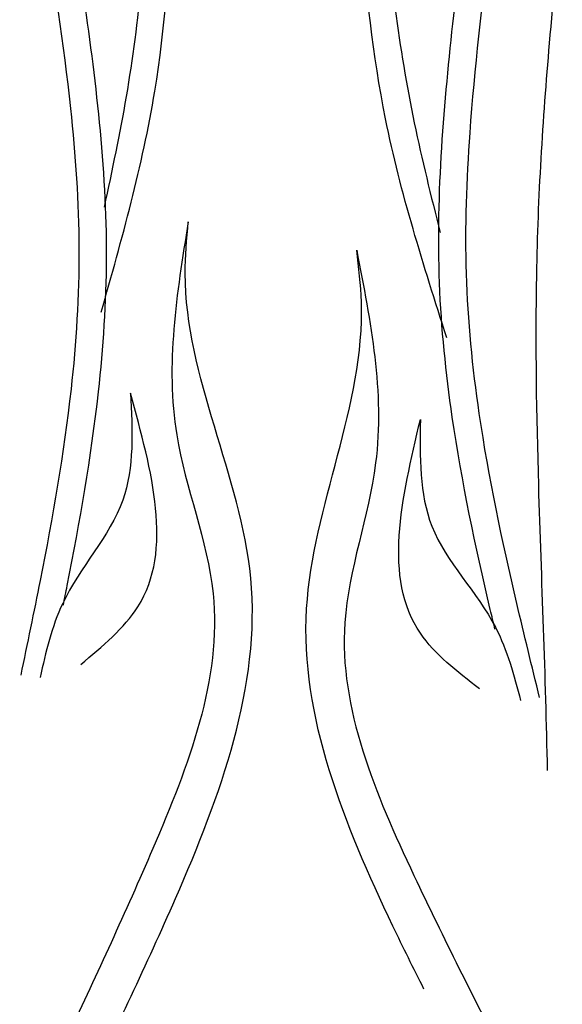
# Model space of a CAD drawing. Units: metres. Extents: x 0 to 114, y 0 to 134.
# Drawn here: x 87 to 88, y 99 to 101 of the extents above; entities that cross this region are included whole.
import ezdxf

# ---------------------------------------------------------------- set-up
doc = ezdxf.new("R2010")
doc.units = ezdxf.units.M
doc.layers.add('Z_Pflanzebene', color=7, linetype='Continuous')

# ---------------------------------------------------------------- blocks, each defined once
blk = doc.blocks.new('Z_Steinrosenflur 20° neu 0.3')
at = {"layer": 'Z_Pflanzebene', "color": 74, "linetype": 'Continuous', "lineweight": 30, "true_color": 0x44a009}
for points in [[(26.3593, 11.6906), (26.475, 12.1678), (26.5431, 13.0056), (26.7343, 13.8973)], [(26.7343, 13.8973), (26.5568, 13.4087), (26.4666, 12.6531), (26.4132, 12.1563), (26.3657, 11.9179)], [(27.1052, 11.6357), (26.9729, 12.1085), (26.8757, 12.9435), (26.6535, 13.8279)], [(26.6535, 13.8279), (26.848, 13.3458), (26.9645, 12.5938), (27.0351, 12.0993), (27.0909, 11.8627)], [(24.5878, 13.5148), (24.7954, 13.0542), (24.9502, 12.6108), (25.1061, 11.9919), (25.2262, 11.4898), (25.6282, 10.8257), (25.9234, 10.3832), (26.2058, 10.1276)], [(26.5472, 11.886), (26.5223, 11.4258), (26.6008, 11.0836), (26.4708, 10.5329), (26.289, 10.1316)], [(26.325, 10.0089), (26.5197, 10.425), (26.6821, 11.1168), (26.5407, 11.7744), (26.5472, 11.886)], [(26.9107, 11.8244), (26.9516, 11.3653), (26.8851, 11.0206), (27.0343, 10.4748), (27.23, 10.0801)], [(26.4224, 11.5163), (26.4057, 11.285), (26.2762, 11.0622), (26.2275, 10.9023)], [(26.3151, 10.9303), (26.4385, 11.0549), (26.4224, 11.5163)], [(27.176, 10.8774), (27.0483, 10.9976), (27.0483, 11.4593)], [(27.0483, 11.4593), (27.0731, 11.2287), (27.2102, 11.0106), (27.2645, 10.8525)]]:
    blk.add_spline(points, degree=3, dxfattribs=at)
for points, knots in [([(26.2775, 11.0583), (26.2803, 11.0724), (26.2832, 11.0865), (26.3132, 11.2383), (26.3378, 11.3776), (26.364, 11.6146), (26.3705, 11.7114), (26.3716, 12.0045), (26.3471, 12.1983), (26.3064, 12.4794), (26.2921, 12.5716), (26.2672, 12.7525), (26.2562, 12.8418), (26.2278, 13.1106), (26.2152, 13.2913), (26.2089, 13.5105), (26.2083, 13.5353), (26.2078, 13.5604)], [0.840598, 0.840598, 0.840598, 0.840598, 1.057552, 1.057552, 3.172655, 3.172655, 4.607201, 4.607201, 7.476292, 7.476292, 8.919555, 8.919555, 10.362819, 10.362819, 13.249345, 13.249345, 13.614174, 13.614174, 13.614174, 13.614174]), ([(26.1863, 10.9072), (26.2005, 10.9753), (26.2147, 11.0434), (26.2553, 11.2486), (26.2795, 11.386), (26.306, 11.6249), (26.3125, 11.7258), (26.3117, 11.9285), (26.3045, 12.03), (26.2788, 12.2703), (26.2571, 12.4084), (26.2174, 12.6783), (26.2002, 12.8097), (26.1729, 13.0744), (26.1626, 13.2078), (26.1532, 13.407), (26.1511, 13.4679), (26.1496, 13.5303)], [0, 0, 0, 0, 1.056464, 1.056464, 3.169392, 3.169392, 4.69679, 4.69679, 6.224187, 6.224187, 8.338172, 8.338172, 10.452158, 10.452158, 12.566143, 12.566143, 13.474052, 13.474052, 13.474052, 13.474052]), ([(27.2091, 11.0066), (27.2058, 11.0206), (27.2024, 11.0346), (27.1671, 11.1853), (27.1377, 11.3236), (27.1032, 11.5596), (27.0933, 11.656), (27.082, 11.949), (27.0997, 12.1435), (27.1306, 12.4258), (27.1417, 12.5185), (27.1603, 12.7002), (27.1682, 12.7897), (27.1871, 13.0594), (27.1934, 13.2404), (27.1921, 13.4597), (27.1918, 13.4846), (27.1914, 13.5096)], [0.840598, 0.840598, 0.840598, 0.840598, 1.057552, 1.057552, 3.172655, 3.172655, 4.607201, 4.607201, 7.476292, 7.476292, 8.919555, 8.919555, 10.362819, 10.362819, 13.249345, 13.249345, 13.614174, 13.614174, 13.614174, 13.614174]), ([(27.3055, 10.8588), (27.289, 10.9263), (27.2723, 10.994), (27.2246, 11.1975), (27.1956, 11.3341), (27.1608, 11.5718), (27.1508, 11.6725), (27.1445, 11.8751), (27.1482, 11.9768), (27.1655, 12.2178), (27.1823, 12.3566), (27.2126, 12.6277), (27.2253, 12.7596), (27.2433, 13.0251), (27.2489, 13.1588), (27.2513, 13.3582), (27.2514, 13.4192), (27.2506, 13.4816)], [0, 0, 0, 0, 1.056464, 1.056464, 3.169392, 3.169392, 4.69679, 4.69679, 6.224187, 6.224187, 8.338172, 8.338172, 10.452158, 10.452158, 12.566143, 12.566143, 13.474052, 13.474052, 13.474052, 13.474052]), ([(27.3226, 10.7012), (27.3189, 10.905), (27.3097, 11.1106), (27.2992, 11.4684), (27.2966, 11.6198), (27.3022, 11.9389), (27.3128, 12.106), (27.3353, 12.3675), (27.3448, 12.4631), (27.3545, 12.5585)], [79.730077, 79.730077, 79.730077, 79.730077, 95.479145, 95.479145, 106.948432, 106.948432, 119.554714, 119.554714, 126.866849, 126.866849, 126.866849, 126.866849]), ([(27.056, 10.2294), (27.0334, 10.2741), (26.905, 10.5339), (26.6975, 11.0402), (26.9471, 11.5267), (26.9152, 11.7873), (26.9107, 11.8244)], [0.580411, 0.580411, 0.580411, 0.580411, 0.860815, 2.192512, 3.453027, 3.662531, 3.662531, 3.662531, 3.662531])]:
    blk.add_open_spline(points, degree=3, knots=knots, dxfattribs=at)

msp = doc.modelspace()

# ---------------------------------------------------------------- block references
at = {"layer": 'Z_Pflanzebene', "color": 74, "true_color": 0x44a009}
msp.add_blockref('Z_Steinrosenflur 20° neu 0.3', (60.64858, 88.96803), dxfattribs=at)

doc.saveas('drawing.dxf')
